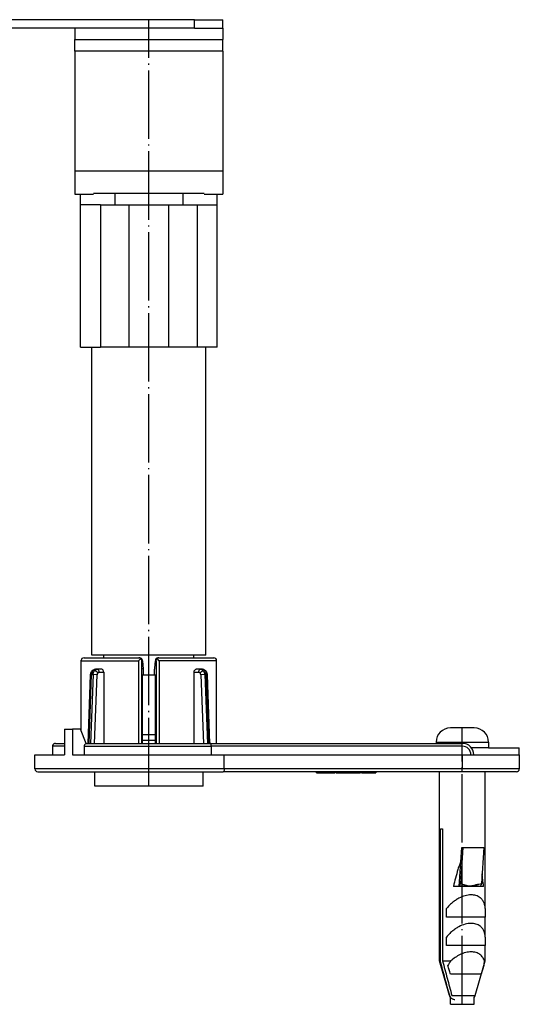
# Model space of a CAD drawing. Units: inches. Extents: x -137 to 525, y -181 to 120.
# Drawn here: x -52 to -8, y -20 to 66 of the extents above; entities that cross this region are included whole.
import ezdxf

# ---------------------------------------------------------------- set-up
doc = ezdxf.new("R2010")
doc.units = ezdxf.units.IN
doc.linetypes.add('DOT_CENTER', pattern=[14, 12, -1, 0, -1])
doc.layers.add('1', color=7, linetype='Continuous')

# ---------------------------------------------------------------- blocks, each defined once
blk = doc.blocks.new('515051985__32', base_point=(-80.72, 1.85))
at = {"color": 7, "linetype": 'Continuous'}
for p, q in [((-90.22, 5.35), (-81.96, 5.35)), ((-81.96, 5.35), (-81.86, 5.35)), ((-79.58, 5.85), (-81.86, 5.85)), ((-81.86, 5.35), (-79.58, 5.35)), ((-79.58, 5.35), (-79.47, 5.35)), ((-79.47, 5.35), (-71.22, 5.35)), ((-90.22, -2.15), (-90.22, 0.35)), ((-71.22, -2.15), (-71.22, 0.35)), ((-71.22, -2.15), (-90.22, -2.15))]:
    blk.add_line(p, q, dxfattribs=at)
blk = doc.blocks.new('515051985_2', base_point=(-80.72, 1.85))
blk.add_blockref('515051985__32', (-80.72, 1.85))
blk = doc.blocks.new('509701812__33', base_point=(-80.72, 88.35))
at = {"color": 7, "linetype": 'Continuous'}
for p, q in [((-92.72, 99.85), (-92.72, 101.75)), ((-86.72, 101.85), (-90.42, 101.85)), ((-74.72, 101.85), (-86.72, 101.85)), ((-71.02, 101.85), (-74.72, 101.85)), ((-68.72, 99.85), (-68.72, 101.75)), ((-92.72, 74.85), (-92.72, 99.85)), ((-89.22, 99.85), (-92.72, 99.85)), ((-89.22, 99.85), (-86.72, 99.85)), ((-86.72, 99.85), (-84.22, 99.85)), ((-84.22, 99.85), (-77.22, 99.85)), ((-77.22, 99.85), (-74.72, 99.85)), ((-74.72, 99.85), (-72.22, 99.85)), ((-72.22, 99.85), (-68.72, 99.85)), ((-68.72, 74.85), (-68.72, 99.85)), ((-92.72, 74.85), (-90.72, 74.85)), ((-90.72, 74.85), (-89.22, 74.85)), ((-84.22, 74.85), (-89.22, 74.85)), ((-77.22, 74.85), (-84.22, 74.85)), ((-72.22, 74.85), (-77.22, 74.85)), ((-68.72, 74.85), (-72.22, 74.85))]:
    blk.add_line(p, q, dxfattribs=at)
at = {"color": 3, "linetype": 'Continuous'}
for p, q in [((-86.72, 101.85), (-86.72, 99.85)), ((-74.72, 99.85), (-74.72, 101.85)), ((-89.22, 99.85), (-89.22, 74.85)), ((-84.22, 99.85), (-84.22, 74.85)), ((-77.22, 74.85), (-77.22, 99.85)), ((-72.22, 99.85), (-72.22, 74.85))]:
    blk.add_line(p, q, dxfattribs=at)
blk = doc.blocks.new('509701812_5', base_point=(-80.72, 88.35))
blk.add_blockref('509701812__33', (-80.72, 88.35))
blk = doc.blocks.new('509701812__34', base_point=(-80.72, 129.85))
at = {"color": 7, "linetype": 'Continuous'}
for p, q in [((-89.29, 130.85), (-92.72, 130.85)), ((-86.72, 130.85), (-89.29, 130.85)), ((-74.72, 130.85), (-86.72, 130.85)), ((-72.72, 130.85), (-74.72, 130.85)), ((-72.72, 130.85), (-72.15, 130.85)), ((-72.15, 130.85), (-68.72, 130.85)), ((-92.72, 128.85), (-89.29, 128.85)), ((-89.29, 128.85), (-89.22, 128.85)), ((-89.22, 128.85), (-86.72, 128.85)), ((-86.72, 128.85), (-84.22, 128.85)), ((-84.22, 128.85), (-77.22, 128.85)), ((-77.22, 128.85), (-74.72, 128.85)), ((-74.72, 128.85), (-72.22, 128.85)), ((-72.22, 128.85), (-72.15, 128.85)), ((-72.15, 128.85), (-68.72, 128.85))]:
    blk.add_line(p, q, dxfattribs=at)
blk = doc.blocks.new('509701812_4', base_point=(-80.72, 129.85))
blk.add_blockref('509701812__34', (-80.72, 129.85))
blk = doc.blocks.new('539371811__46', base_point=(-80.72, 65.1))
at = {"color": 7, "linetype": 'Continuous'}
for p, q in [((-90.72, 20.85), (-90.72, 74.85)), ((-70.72, 20.85), (-70.72, 74.85)), ((-88.62, 20.85), (-90.72, 20.85)), ((-88.62, 20.35), (-88.62, 20.85)), ((-78.68, 20.85), (-88.62, 20.85)), ((-72.82, 20.85), (-78.68, 20.85)), ((-70.72, 20.85), (-72.82, 20.85)), ((-72.82, 20.35), (-72.82, 20.85)), ((-81.86, 17.35), (-81.72, 17.35)), ((-81.72, 17.35), (-79.72, 17.35)), ((-79.72, 17.35), (-79.58, 17.35)), ((-79.58, 6.85), (-81.86, 6.85)), ((-79.58, 5.85), (-81.86, 5.85))]:
    blk.add_line(p, q, dxfattribs=at)
at = {"layer": '1', "color": 2, "linetype": 'DOT_CENTER'}
blk.add_line((-80.72, -2.15), (-80.72, 132.35), dxfattribs=at)
blk = doc.blocks.new('539371811_2', base_point=(-80.72, 65.1))
blk.add_blockref('539371811__46', (-80.72, 65.1))
blk = doc.blocks.new('995904726__47', base_point=(-25.72, -16.2))
at = {"color": 7, "linetype": 'Continuous'}
for p, q in [((-23.62, 8.05), (-27.82, 8.05)), ((-30.32, 5.55), (-30.32, 5.35)), ((-21.12, 5.55), (-21.12, 4.55)), ((-23.62, 4.55), (-24.12, 4.55)), ((-21.12, 4.55), (-23.62, 4.55)), ((-27.82, -40.45), (-27.82, -39.24)), ((-23.62, -40.45), (-23.62, -39.24)), ((-27.82, -40.45), (-25.72, -40.45)), ((-25.72, -40.45), (-23.62, -40.45))]:
    blk.add_line(p, q, dxfattribs=at)
at = {"color": 3, "linetype": 'Continuous'}
blk.add_line((-30.32, 5.55), (-21.12, 5.55), dxfattribs=at)
at = {"color": 7, "linetype": 'Continuous'}
for centre, start, end in [((-27.82, 5.55), 90, 180), ((-23.62, 5.55), 360, 90)]:
    blk.add_arc(centre, 2.5, start, end, dxfattribs=at)
blk = doc.blocks.new('995904726__48', base_point=(-25.72, -16.2))
blk.add_blockref('995904726__47', (-25.72, -16.2))
blk = doc.blocks.new('995904727__49', base_point=(-25.72, 3.95))
at = {"color": 7, "linetype": 'Continuous'}
for p, q in [((-23.62, 4.55), (-24.12, 4.55)), ((-21.12, 4.55), (-23.62, 4.55)), ((-21.12, 4.55), (-15.72, 4.55)), ((-15.72, 3.35), (-15.72, 4.55)), ((-35.72, 3.35), (-25.72, 3.35)), ((-25.72, 3.35), (-24.22, 3.35)), ((-24.22, 3.35), (-23.72, 3.35)), ((-23.72, 3.35), (-15.72, 3.35))]:
    blk.add_line(p, q, dxfattribs=at)
blk = doc.blocks.new('995904727__50', base_point=(-25.72, 3.95))
blk.add_blockref('995904727__49', (-25.72, 3.95))
blk = doc.blocks.new('951454725__51', base_point=(-58.22, 10.26))
at = {"color": 7, "linetype": 'Continuous'}
for p, q in [((-92.58, 19.85), (-92.59, 19.93)), ((-92.58, 7.52), (-92.58, 19.85)), ((-92.08, 20.36), (-88.62, 20.35)), ((-88.62, 20.35), (-82.46, 20.35)), ((-82.14, 20.22), (-82.53, 19.85)), ((-82.34, 20.35), (-82.46, 20.35)), ((-82.31, 20.35), (-82.34, 20.35)), ((-81.85, 19.85), (-81.86, 19.91)), ((-81.85, 19.85), (-81.75, 18.35)), ((-79.67, 18.56), (-79.58, 19.85)), ((-79.58, 19.91), (-79.58, 19.85)), ((-78.9, 19.85), (-79.29, 20.22)), ((-79.09, 20.35), (-79.13, 20.35)), ((-78.98, 20.35), (-79.09, 20.35)), ((-78.98, 20.35), (-69.35, 20.36)), ((-68.86, 19.85), (-68.85, 19.93)), ((-68.85, 5.35), (-68.86, 19.85)), ((-91.37, 5.35), (-90.94, 17.4)), ((-89.79, 18.35), (-90.1, 18.35)), ((-89.02, 18.35), (-89.79, 18.35)), ((-88.65, 17.85), (-88.65, 17.35)), ((-88.65, 17.35), (-88.65, 5.35)), ((-81.86, 5.85), (-81.86, 17.35)), ((-81.86, 17.35), (-81.72, 17.35)), ((-81.71, 18.35), (-81.72, 17.35)), ((-79.72, 17.35), (-79.72, 18.35)), ((-79.72, 17.35), (-79.58, 17.35)), ((-79.68, 18.35), (-79.67, 18.56)), ((-79.58, 5.85), (-79.58, 17.35)), ((-72.78, 17.35), (-72.78, 17.85)), ((-72.78, 5.35), (-72.78, 17.35)), ((-71.64, 18.35), (-72.41, 18.35)), ((-71.33, 18.35), (-71.64, 18.35)), ((-70.49, 17.4), (-70.06, 5.35)), ((-95.55, 7.85), (-95.55, 3.35)), ((-95.55, 7.85), (-94.13, 7.85)), ((-92.72, 7.85), (-94.13, 7.85)), ((-94.13, 7.85), (-94.13, 3.35)), ((-91.7, 5.35), (-92.72, 7.85)), ((-97.1, 5.35), (-95.55, 5.35)), ((-91.7, 5.35), (-90.22, 5.35)), ((-90.22, 5.35), (-81.96, 5.35)), ((-81.96, 5.35), (-81.86, 5.35)), ((-81.86, 5.35), (-81.86, 5.85)), ((-81.86, 5.35), (-79.58, 5.35)), ((-79.58, 5.35), (-79.58, 5.85)), ((-79.58, 5.35), (-79.47, 5.35)), ((-79.47, 5.35), (-71.22, 5.35)), ((-71.22, 5.35), (-69.95, 5.35)), ((-69.95, 5.35), (-68.85, 5.35)), ((-68.85, 5.35), (-25.72, 5.35)), ((-97.62, 4.85), (-97.62, 3.35)), ((-92.01, 3.35), (-92.01, 4.85)), ((-69.76, 3.35), (-69.76, 4.85)), ((-100.72, 0.85), (-100.72, 3.35)), ((-100.72, 3.35), (-97.62, 3.35)), ((-97.62, 3.35), (-95.55, 3.35)), ((-94.13, 3.35), (-92.01, 3.35)), ((-92.01, 3.35), (-69.76, 3.35)), ((-69.76, 3.35), (-67.49, 3.35)), ((-67.49, 3.35), (-35.72, 3.35)), ((-67.49, 0.85), (-67.49, 3.35)), ((-35.72, 3.35), (-25.72, 3.35)), ((-25.72, 3.35), (-24.22, 3.35)), ((-24.22, 3.35), (-23.72, 3.35)), ((-23.72, 3.35), (-15.72, 3.35)), ((-15.72, 3.35), (-15.72, 0.85)), ((-100.22, 0.35), (-67.68, 0.35)), ((-51.31, 0.35), (-67.68, 0.35)), ((-51.19, 0.35), (-51.31, 0.35)), ((-51.31, 0.15), (-51.31, 0.35)), ((-51.31, 0.15), (-51.19, 0.15)), ((-49.94, 0.35), (-51.19, 0.35)), ((-51.19, 0.15), (-49.94, 0.15)), ((-49.94, 0.35), (-49.94, 0.15)), ((-48.09, 0.35), (-49.94, 0.35)), ((-49.94, 0.15), (-48.09, 0.15)), ((-48.09, 0.35), (-48.09, 0.15)), ((-47.92, 0.35), (-48.09, 0.35)), ((-47.86, 0.35), (-47.92, 0.35)), ((-47.92, 0.35), (-47.92, 0.15)), ((-47.92, 0.15), (-47.86, 0.15)), ((-47.76, 0.35), (-47.86, 0.35)), ((-47.86, 0.35), (-47.86, 0.15)), ((-47.86, 0.15), (-47.76, 0.15)), ((-47.72, 0.35), (-47.76, 0.35)), ((-47.76, 0.35), (-47.76, 0.15)), ((-47.76, 0.15), (-47.72, 0.15)), ((-47.52, 0.35), (-47.72, 0.35)), ((-47.72, 0.35), (-47.72, 0.15)), ((-47.72, 0.15), (-47.52, 0.15)), ((-47.16, 0.35), (-47.52, 0.35)), ((-47.52, 0.35), (-47.52, 0.15)), ((-47.52, 0.15), (-47.17, 0.15)), ((-44.69, 0.35), (-47.16, 0.35)), ((-47.16, 0.35), (-47.16, 0.15)), ((-47.16, 0.15), (-44.69, 0.15)), ((-44.32, 0.35), (-44.69, 0.35)), ((-44.69, 0.15), (-44.32, 0.15)), ((-43.57, 0.35), (-44.32, 0.35)), ((-44.32, 0.15), (-44.32, 0.35)), ((-44.32, 0.15), (-43.57, 0.15)), ((-43.57, 0.15), (-43.57, 0.35)), ((-43.41, 0.35), (-43.57, 0.35)), ((-43.35, 0.35), (-43.41, 0.35)), ((-43.41, 0.35), (-43.41, 0.15)), ((-43.41, 0.15), (-43.35, 0.15)), ((-43.35, 0.35), (-43.35, 0.15)), ((-43.2, 0.35), (-43.35, 0.35)), ((-43.35, 0.15), (-43.2, 0.15)), ((-43.2, 0.15), (-43.2, 0.35)), ((-43.04, 0.35), (-43.2, 0.35)), ((-43.2, 0.15), (-43.04, 0.15)), ((-43.04, 0.35), (-43.04, 0.15)), ((-42.84, 0.35), (-43.04, 0.35)), ((-43.04, 0.15), (-42.84, 0.15)), ((-42.84, 0.35), (-42.84, 0.15)), ((-42.58, 0.35), (-42.84, 0.35)), ((-42.84, 0.15), (-42.58, 0.15)), ((-42.58, 0.35), (-42.58, 0.15)), ((-42.38, 0.35), (-42.58, 0.35)), ((-42.58, 0.15), (-42.38, 0.15)), ((-42.38, 0.35), (-42.38, 0.15)), ((-42.22, 0.35), (-42.38, 0.35)), ((-42.38, 0.15), (-42.22, 0.15)), ((-42.22, 0.35), (-42.22, 0.15)), ((-42.07, 0.35), (-42.22, 0.35)), ((-42.22, 0.15), (-42.07, 0.15)), ((-42.07, 0.35), (-42.07, 0.15)), ((-42.01, 0.35), (-42.07, 0.35)), ((-42.07, 0.15), (-42.01, 0.15)), ((-42.01, 0.35), (-42.01, 0.15)), ((-40.91, 0.35), (-42.01, 0.35)), ((-42.01, 0.15), (-40.91, 0.15)), ((-40.91, 0.35), (-40.91, 0.15)), ((-29.72, 0.35), (-40.91, 0.35)), ((-25.72, 0.35), (-29.72, 0.35)), ((-21.72, 0.35), (-25.72, 0.35)), ((-16.22, 0.35), (-21.72, 0.35))]:
    blk.add_line(p, q, dxfattribs=at)
at = {"color": 3, "linetype": 'Continuous'}
for p, q in [((-92.58, 19.85), (-82.53, 19.85)), ((-82.53, 19.85), (-82.53, 5.35)), ((-81.96, 19.85), (-81.85, 19.85)), ((-81.96, 5.35), (-81.96, 19.85)), ((-79.58, 19.85), (-79.47, 19.85)), ((-79.47, 19.85), (-79.47, 5.35)), ((-78.9, 19.85), (-78.9, 5.35)), ((-68.86, 19.85), (-78.9, 19.85)), ((-91.22, 5.35), (-90.79, 17.41)), ((-90.51, 17.41), (-90.97, 5.35)), ((-90.79, 17.41), (-90.51, 17.41)), ((-89.82, 17.38), (-90.51, 17.41)), ((-90.28, 5.35), (-89.82, 17.38)), ((-89.45, 17.85), (-88.65, 17.85)), ((-81.75, 18.35), (-81.71, 18.35)), ((-79.72, 18.35), (-79.68, 18.35)), ((-72.78, 17.85), (-71.98, 17.85)), ((-70.92, 17.41), (-71.61, 17.38)), ((-71.61, 17.38), (-71.16, 5.35)), ((-70.92, 17.41), (-70.46, 5.35)), ((-70.92, 17.41), (-70.64, 17.41)), ((-70.64, 17.41), (-70.21, 5.35)), ((-95.55, 4.85), (-97.62, 4.85)), ((-92.01, 4.85), (-69.76, 4.85)), ((-25.72, 4.85), (-69.76, 4.85)), ((-25.72, 4.85), (-25.72, 5.18)), ((-25.72, 3.35), (-25.72, 0.85)), ((-67.49, 0.85), (-100.72, 0.85)), ((-25.72, 0.85), (-67.49, 0.85)), ((-51.19, 0.35), (-51.19, 0.15)), ((-44.69, 0.35), (-44.69, 0.15)), ((-25.72, 0.35), (-25.72, 0.85)), ((-15.72, 0.85), (-25.72, 0.85))]:
    blk.add_line(p, q, dxfattribs=at)
at = {"color": 7, "linetype": 'Continuous'}
for centre, radius, start, end in [((-92.16, 19.93), 0.423, 137.0762, 180.3546), ((-92.09, 19.75), 0.604, 89.613, 129.5045), ((-82.46, 19.91), 0.444, 44.4014, 89.7573), ((-82.34, 19.87), 0.483, 4.0018, 86.2143), ((-82.5, 19.82), 0.537, 4.1726, 48.8226), ((-79.1, 19.87), 0.483, 93.7857, 175.9982), ((-78.94, 19.82), 0.537, 131.1785, 175.827), ((-78.97, 19.91), 0.444, 90.2427, 135.5986), ((-69.35, 19.75), 0.604, 50.4955, 90.387), ((-69.27, 19.93), 0.425, 359.7467, 42.8614), ((-82.21, 18.35), 0.498, 360, 24.3462), ((-79.22, 18.35), 0.498, 155.46, 180), ((-25.72, 3.35), 2, 0, 90), ((-100.22, 0.85), 0.5, 180, 270), ((-16.22, 0.85), 0.5, 270, 0)]:
    blk.add_arc(centre, radius, start, end, dxfattribs=at)
at = {"color": 3, "linetype": 'Continuous'}
for centre, radius, start, end in [((-89.24, 17.36), 0.578, 140.967, 177.8035), ((-72.19, 17.37), 0.58, 1.4977, 38.3247), ((-25.72, 3.35), 1.5, 0, 90)]:
    blk.add_arc(centre, radius, start, end, dxfattribs=at)
at = {"color": 7, "linetype": 'Continuous'}
for points, knots in [([(-90.94, 17.4), (-90.94, 17.46), (-90.93, 17.57), (-90.89, 17.73), (-90.83, 17.88), (-90.76, 17.97), (-90.73, 18.03)], [0, 0, 0, 0, 0.1789499, 0.3401645, 0.4797671, 0.6732225, 0.6732225, 0.6732225, 0.6732225]), ([(-90.73, 18.03), (-90.68, 18.08), (-90.59, 18.18), (-90.42, 18.28), (-90.27, 18.34), (-90.14, 18.35), (-90.1, 18.35)], [0, 0, 0, 0, 0.2298372, 0.3674624, 0.5971141, 0.7307121, 0.7307121, 0.7307121, 0.7307121]), ([(-88.65, 17.85), (-88.66, 17.92), (-88.67, 18.04), (-88.75, 18.21), (-88.87, 18.33), (-88.97, 18.35), (-89.02, 18.35)], [0, 0, 0, 0, 0.1925779, 0.3755907, 0.5373978, 0.6805221, 0.6805221, 0.6805221, 0.6805221]), ([(-72.78, 17.85), (-72.78, 17.92), (-72.77, 18.05), (-72.69, 18.21), (-72.57, 18.33), (-72.46, 18.35), (-72.41, 18.35)], [0, 0, 0, 0, 0.1940878, 0.3752667, 0.5362558, 0.681128, 0.681128, 0.681128, 0.681128]), ([(-71.33, 18.35), (-71.29, 18.35), (-71.17, 18.35), (-70.98, 18.27), (-70.81, 18.15), (-70.73, 18.06), (-70.71, 18.03)], [0, 0, 0, 0, 0.1337485, 0.363654, 0.6023591, 0.7312245, 0.7312245, 0.7312245, 0.7312245]), ([(-70.71, 18.03), (-70.68, 17.99), (-70.62, 17.9), (-70.55, 17.73), (-70.51, 17.55), (-70.5, 17.44), (-70.49, 17.4)], [0, 0, 0, 0, 0.1292732, 0.3326024, 0.5420614, 0.6713267, 0.6713267, 0.6713267, 0.6713267]), ([(-97.1, 5.35), (-97.12, 5.35), (-97.15, 5.35), (-97.24, 5.34), (-97.35, 5.3), (-97.46, 5.22), (-97.53, 5.14), (-97.59, 5.05), (-97.62, 4.95), (-97.62, 4.88), (-97.62, 4.85)], [0, 0, 0, 0, 0.0465814, 0.1031404, 0.2598227, 0.3973986, 0.499153, 0.597068, 0.7201499, 0.8015077, 0.8015077, 0.8015077, 0.8015077]), ([(-92.01, 4.85), (-92.01, 4.91), (-92, 5.02), (-91.94, 5.17), (-91.84, 5.3), (-91.74, 5.33), (-91.7, 5.35)], [0, 0, 0, 0, 0.165274, 0.3237226, 0.4871176, 0.6293637, 0.6293637, 0.6293637, 0.6293637]), ([(-69.76, 4.85), (-69.76, 4.87), (-69.76, 4.91), (-69.77, 5), (-69.78, 5.1), (-69.82, 5.21), (-69.86, 5.31), (-69.92, 5.34), (-69.95, 5.35)], [0, 0, 0, 0, 0.0527276, 0.1181152, 0.2538951, 0.3651263, 0.472468, 0.5629314, 0.5629314, 0.5629314, 0.5629314]), ([(-67.49, 0.85), (-67.49, 0.83), (-67.49, 0.79), (-67.49, 0.72), (-67.51, 0.62), (-67.54, 0.51), (-67.58, 0.4), (-67.65, 0.37), (-67.68, 0.35)], [0, 0, 0, 0, 0.0607876, 0.1218886, 0.2193032, 0.3657933, 0.4674268, 0.5659974, 0.5659974, 0.5659974, 0.5659974])]:
    blk.add_open_spline(points, degree=3, knots=knots, dxfattribs=at)
at = {"color": 3, "linetype": 'Continuous'}
for points, knots in [([(-90.79, 17.41), (-90.82, 17.41), (-90.87, 17.41), (-90.92, 17.4), (-90.94, 17.4)], [0, 0, 0, 0, 0.0835294, 0.1469354, 0.1469354, 0.1469354, 0.1469354]), ([(-90.57, 18.1), (-90.63, 18), (-90.76, 17.78), (-90.78, 17.54), (-90.79, 17.41)], [0, 0, 0, 0, 0.3516616, 0.7349975, 0.7349975, 0.7349975, 0.7349975]), ([(-90.73, 18.03), (-90.71, 18.05), (-90.66, 18.09), (-90.6, 18.09), (-90.57, 18.1)], [0, 0, 0, 0, 0.0831942, 0.1808738, 0.1808738, 0.1808738, 0.1808738]), ([(-90.1, 18.35), (-90.19, 18.34), (-90.37, 18.31), (-90.5, 18.17), (-90.57, 18.1)], [0, 0, 0, 0, 0.258205, 0.5467825, 0.5467825, 0.5467825, 0.5467825]), ([(-90.51, 17.41), (-90.5, 17.53), (-90.47, 17.77), (-90.34, 17.99), (-90.27, 18.1)], [0, 0, 0, 0, 0.3521722, 0.7378694, 0.7378694, 0.7378694, 0.7378694]), ([(-90.27, 18.1), (-90.21, 18.17), (-90.08, 18.31), (-89.89, 18.34), (-89.79, 18.35)], [0, 0, 0, 0, 0.2813883, 0.5608087, 0.5608087, 0.5608087, 0.5608087]), ([(-89.69, 17.72), (-89.77, 17.82), (-89.93, 18.01), (-90.16, 18.07), (-90.27, 18.1)], [0, 0, 0, 0, 0.3772657, 0.7070384, 0.7070384, 0.7070384, 0.7070384]), ([(-89.79, 18.35), (-89.7, 18.31), (-89.49, 18.22), (-89.47, 17.98), (-89.45, 17.85)], [0, 0, 0, 0, 0.2818423, 0.645088, 0.645088, 0.645088, 0.645088]), ([(-89.69, 17.72), (-89.66, 17.76), (-89.59, 17.83), (-89.5, 17.85), (-89.45, 17.85)], [0, 0, 0, 0, 0.1479346, 0.2831119, 0.2831119, 0.2831119, 0.2831119]), ([(-71.98, 17.85), (-71.97, 17.98), (-71.94, 18.22), (-71.73, 18.31), (-71.64, 18.35)], [0, 0, 0, 0, 0.3632453, 0.6450885, 0.6450885, 0.6450885, 0.6450885]), ([(-71.98, 17.85), (-71.94, 17.85), (-71.84, 17.83), (-71.77, 17.76), (-71.74, 17.73)], [0, 0, 0, 0, 0.1355309, 0.2841905, 0.2841905, 0.2841905, 0.2841905]), ([(-71.74, 17.73), (-71.66, 17.82), (-71.5, 18.01), (-71.27, 18.07), (-71.16, 18.1)], [0, 0, 0, 0, 0.3729108, 0.7016871, 0.7016871, 0.7016871, 0.7016871]), ([(-71.64, 18.35), (-71.55, 18.34), (-71.36, 18.31), (-71.23, 18.17), (-71.16, 18.1)], [0, 0, 0, 0, 0.2666106, 0.5607159, 0.5607159, 0.5607159, 0.5607159]), ([(-70.87, 18.1), (-70.93, 18.17), (-71.06, 18.31), (-71.24, 18.34), (-71.33, 18.35)], [0, 0, 0, 0, 0.2759381, 0.5464149, 0.5464149, 0.5464149, 0.5464149]), ([(-71.16, 18.1), (-71.1, 18), (-70.96, 17.78), (-70.94, 17.54), (-70.92, 17.41)], [0, 0, 0, 0, 0.3541839, 0.7379438, 0.7379438, 0.7379438, 0.7379438]), ([(-70.64, 17.41), (-70.65, 17.53), (-70.67, 17.77), (-70.8, 17.99), (-70.87, 18.1)], [0, 0, 0, 0, 0.3518312, 0.7347988, 0.7347988, 0.7347988, 0.7347988]), ([(-70.71, 18.03), (-70.73, 18.05), (-70.77, 18.09), (-70.83, 18.09), (-70.87, 18.1)], [0, 0, 0, 0, 0.0832461, 0.180988, 0.180988, 0.180988, 0.180988]), ([(-70.49, 17.4), (-70.51, 17.4), (-70.56, 17.41), (-70.61, 17.41), (-70.64, 17.41)], [0, 0, 0, 0, 0.0640146, 0.1469324, 0.1469324, 0.1469324, 0.1469324]), ([(-25.72, 5.18), (-25.72, 5.21), (-25.72, 5.25), (-25.72, 5.3), (-25.72, 5.33), (-25.72, 5.35), (-25.72, 5.35)], [0, 0, 0, 0, 0.088839, 0.1317601, 0.1551831, 0.1786062, 0.1786062, 0.1786062, 0.1786062])]:
    blk.add_open_spline(points, degree=3, knots=knots, dxfattribs=at)
blk = doc.blocks.new('951454725__52', base_point=(-58.22, 10.26))
blk.add_blockref('951454725__51', (-58.22, 10.26))
blk = doc.blocks.new('951454728__53', base_point=(-25.7, -16.2))
at = {"color": 7, "linetype": 'Continuous'}
for p, q in [((-29.72, -32.84), (-29.72, 0.35)), ((-25.72, 0.35), (-29.72, 0.35)), ((-21.72, 0.35), (-25.72, 0.35)), ((-21.72, -23.65), (-21.72, 0.35)), ((-29.57, -32.84), (-29.57, -9.65)), ((-29.57, -9.65), (-29.18, -9.65)), ((-29.18, -9.65), (-29.18, -32.84)), ((-26.29, -19.75), (-25.83, -12.94)), ((-25.63, -12.94), (-26.06, -19.25)), ((-25.83, -12.94), (-25.63, -12.94)), ((-25.63, -12.94), (-21.94, -12.94)), ((-21.94, -12.94), (-22.37, -19.25)), ((-26.29, -19.75), (-27.27, -19.75)), ((-26.18, -19.75), (-26.29, -19.75)), ((-22.68, -19.75), (-26.18, -19.75)), ((-24.45, -19.71), (-24.46, -19.73)), ((-22.6, -19.75), (-22.68, -19.75)), ((-22, -19.75), (-22.6, -19.75)), ((-28.48, -25.15), (-28.48, -23.65)), ((-21.72, -23.65), (-21.72, -25.15)), ((-21.72, -25.15), (-28.48, -25.15)), ((-21.72, -28.65), (-21.72, -25.15)), ((-28.48, -30.15), (-28.48, -28.65)), ((-21.72, -28.65), (-21.72, -30.15)), ((-21.72, -30.15), (-28.48, -30.15)), ((-21.72, -32.84), (-21.72, -30.15)), ((-27.97, -38.92), (-29.72, -32.84)), ((-29.57, -32.84), (-29.72, -32.84)), ((-29.18, -32.84), (-27.74, -32.84)), ((-23.46, -38.92), (-21.95, -33.65)), ((-21.95, -33.65), (-21.72, -32.84)), ((-21.84, -32.84), (-21.72, -32.84)), ((-24.88, -35.15), (-27.8, -35.15)), ((-22.39, -35.15), (-24, -35.15))]:
    blk.add_line(p, q, dxfattribs=at)
at = {"color": 3, "linetype": 'Continuous'}
for p, q in [((-27.97, -38.92), (-27.94, -38.92)), ((-27.55, -38.92), (-23.46, -38.92))]:
    blk.add_line(p, q, dxfattribs=at)
at = {"color": 7, "linetype": 'Continuous'}
for centre, radius, start, end in [((-22.92, -36.46), 6.03, 143.1045, 152.1477), ((-25.58, -32.74), 3.74, 346.0234, 358.4627), ((-27.01, -38.65), 1, 196, 216.469), ((-24.42, -38.65), 1, 323.531, 344)]:
    blk.add_arc(centre, radius, start, end, dxfattribs=at)
for points, knots in [([(-25.99, -15.35), (-26.07, -15.57), (-26.25, -16.04), (-26.57, -17.02), (-26.92, -18.26), (-27.16, -19.26), (-27.27, -19.75)], [0, 0, 0, 0, 0.715331, 1.50214, 3.094272, 4.582886, 4.582886, 4.582886, 4.582886]), ([(-22, -19.75), (-22.04, -19.35), (-22.11, -18.61), (-22.21, -17.89), (-22.25, -17.56)], [0, 0, 0, 0, 1.205281, 2.20239, 2.20239, 2.20239, 2.20239]), ([(-26.29, -19.75), (-26.23, -19.7), (-26.08, -19.58), (-26.07, -19.38), (-26.06, -19.25)], [0, 0, 0, 0, 0.2048088, 0.5692691, 0.5692691, 0.5692691, 0.5692691]), ([(-24.46, -19.73), (-24.59, -19.73), (-24.88, -19.71), (-25.31, -19.72), (-25.75, -19.74), (-26.04, -19.74), (-26.18, -19.75)], [0, 0, 0, 0, 0.404192, 0.848921, 1.304103, 1.720518, 1.720518, 1.720518, 1.720518]), ([(-22.68, -19.75), (-22.8, -19.74), (-23.06, -19.73), (-23.53, -19.69), (-24, -19.66), (-24.33, -19.71), (-24.46, -19.73)], [0, 0, 0, 0, 0.366054, 0.79063, 1.40223, 1.788188, 1.788188, 1.788188, 1.788188]), ([(-22.37, -19.25), (-22.38, -19.38), (-22.39, -19.58), (-22.54, -19.7), (-22.6, -19.75)], [0, 0, 0, 0, 0.3641634, 0.5689263, 0.5689263, 0.5689263, 0.5689263]), ([(-21.72, -23.65), (-21.73, -23.46), (-21.75, -23.09), (-21.92, -22.56), (-22.2, -22.09), (-22.65, -21.65), (-23.32, -21.32), (-24.24, -21.2), (-25.28, -21.36), (-26.2, -21.74), (-26.95, -22.2), (-27.51, -22.63), (-28.03, -23.11), (-28.33, -23.47), (-28.48, -23.65)], [0, 0, 0, 0, 0.562068, 1.10901, 1.642724, 2.171471, 2.991466, 3.847676, 4.916566, 6.10559, 6.812534, 7.530623, 8.242035, 8.930302, 8.930302, 8.930302, 8.930302]), ([(-21.72, -28.65), (-21.73, -28.46), (-21.75, -28.09), (-21.92, -27.56), (-22.2, -27.09), (-22.65, -26.65), (-23.32, -26.32), (-24.24, -26.2), (-25.28, -26.36), (-26.2, -26.74), (-26.95, -27.2), (-27.51, -27.63), (-28.03, -28.11), (-28.33, -28.47), (-28.48, -28.65)], [0, 0, 0, 0, 0.562068, 1.10901, 1.642724, 2.17147, 2.991465, 3.847676, 4.916566, 6.105588, 6.812533, 7.530623, 8.242035, 8.930302, 8.930302, 8.930302, 8.930302]), ([(-21.84, -32.84), (-21.88, -32.74), (-21.95, -32.52), (-22.12, -32.22), (-22.34, -31.95), (-22.72, -31.61), (-23.33, -31.32), (-24.2, -31.2), (-25.15, -31.34), (-26.1, -31.69), (-26.98, -32.2), (-27.49, -32.63), (-27.74, -32.84)], [0, 0, 0, 0, 0.335967, 0.678516, 1.029467, 1.392167, 2.167499, 3.03574, 3.998265, 5.020158, 6.046714, 7.025076, 7.025076, 7.025076, 7.025076]), ([(-27.94, -38.92), (-28.08, -38.41), (-28.35, -37.4), (-28.76, -35.88), (-29.17, -34.36), (-29.44, -33.35), (-29.57, -32.84)], [0, 0, 0, 0, 1.573159, 3.146426, 4.719756, 6.293127, 6.293127, 6.293127, 6.293127]), ([(-29.18, -32.84), (-29.05, -33.35), (-28.78, -34.36), (-28.37, -35.88), (-27.96, -37.4), (-27.69, -38.41), (-27.55, -38.92)], [0, 0, 0, 0, 1.573372, 3.146702, 4.719968, 6.293127, 6.293127, 6.293127, 6.293127]), ([(-27.8, -35.15), (-27.88, -34.9), (-28.03, -34.4), (-28.17, -33.9), (-28.25, -33.65)], [0, 0, 0, 0, 0.782162, 1.564482, 1.564482, 1.564482, 1.564482]), ([(-21.95, -33.65), (-22.02, -33.9), (-22.17, -34.4), (-22.32, -34.9), (-22.39, -35.15)], [0, 0, 0, 0, 0.78232, 1.564482, 1.564482, 1.564482, 1.564482]), ([(-24, -35.15), (-24.14, -35.15), (-24.44, -35.15), (-24.73, -35.15), (-24.88, -35.15)], [0, 0, 0, 0, 0.4250605, 0.8762949, 0.8762949, 0.8762949, 0.8762949]), ([(-27.01, -39.65), (-27.07, -39.64), (-27.19, -39.64), (-27.36, -39.58), (-27.52, -39.5), (-27.66, -39.4), (-27.78, -39.27), (-27.86, -39.14), (-27.91, -39.02), (-27.93, -38.96), (-27.94, -38.92)], [0, 0, 0, 0, 0.17901, 0.358806, 0.534521, 0.712513, 0.880313, 1.050595, 1.157371, 1.264987, 1.264987, 1.264987, 1.264987])]:
    blk.add_open_spline(points, degree=3, knots=knots, dxfattribs=at)
at = {"color": 3, "linetype": 'Continuous'}
for points, knots in [([(-26.06, -19.25), (-25.94, -19.28), (-25.67, -19.36), (-25.27, -19.48), (-24.86, -19.6), (-24.59, -19.67), (-24.45, -19.71)], [0, 0, 0, 0, 0.377584, 0.834832, 1.252155, 1.669763, 1.669763, 1.669763, 1.669763]), ([(-24.45, -19.71), (-24.28, -19.67), (-23.93, -19.6), (-23.4, -19.48), (-22.88, -19.36), (-22.53, -19.28), (-22.37, -19.25)], [0, 0, 0, 0, 0.53328, 1.066751, 1.644049, 2.133705, 2.133705, 2.133705, 2.133705])]:
    blk.add_open_spline(points, degree=3, knots=knots, dxfattribs=at)
at = {"layer": '1', "color": 2, "linetype": 'DOT_CENTER'}
blk.add_line((-25.72, -40.45), (-25.72, 8.05), dxfattribs=at)
blk = doc.blocks.new('951454728__54', base_point=(-25.7, -16.2))
blk.add_blockref('951454728__53', (-25.7, -16.2))
blk = doc.blocks.new('588884928_F_0800_mm_Artikelnummer_588884931__57', base_point=(-145.22, 117.05))
at = {"color": 7, "linetype": 'Continuous'}
for p, q in [((-222.72, 132.35), (-217.72, 132.35)), ((-222.72, 130.85), (-222.72, 132.35)), ((-162.47, 132.35), (-217.72, 132.35)), ((-158.47, 132.35), (-162.47, 132.35)), ((-131.97, 132.35), (-158.47, 132.35)), ((-127.97, 132.35), (-131.97, 132.35)), ((-72.72, 132.35), (-127.97, 132.35)), ((-72.72, 132.35), (-67.72, 132.35)), ((-67.72, 130.85), (-67.72, 132.35)), ((-221.72, 130.85), (-222.72, 130.85)), ((-222.72, 130.85), (-222.72, 128.85)), ((-218.29, 130.85), (-221.72, 130.85)), ((-217.72, 130.85), (-218.29, 130.85)), ((-215.72, 130.85), (-217.72, 130.85)), ((-203.72, 130.85), (-215.72, 130.85)), ((-201.15, 130.85), (-203.72, 130.85)), ((-197.72, 130.85), (-201.15, 130.85)), ((-196.72, 130.85), (-197.72, 130.85)), ((-196.72, 130.85), (-196.72, 128.85)), ((-185.72, 130.85), (-196.72, 130.85)), ((-184.72, 130.85), (-185.72, 130.85)), ((-183.16, 130.85), (-184.72, 130.85)), ((-184.72, 129.45), (-184.72, 130.85)), ((-182.72, 130.85), (-183.16, 130.85)), ((-180.55, 130.85), (-182.72, 130.85)), ((-175.72, 130.85), (-180.55, 130.85)), ((-175.72, 129.45), (-175.72, 130.85)), ((-174.22, 130.85), (-175.72, 130.85)), ((-173.92, 130.85), (-174.22, 130.85)), ((-168.72, 130.85), (-173.92, 130.85)), ((-168.72, 130.85), (-121.72, 130.85)), ((-116.52, 130.85), (-121.72, 130.85)), ((-116.22, 130.85), (-116.52, 130.85)), ((-114.72, 130.85), (-116.22, 130.85)), ((-109.89, 130.85), (-114.72, 130.85)), ((-114.72, 129.45), (-114.72, 130.85)), ((-107.72, 130.85), (-109.89, 130.85)), ((-107.27, 130.85), (-107.72, 130.85)), ((-105.72, 130.85), (-107.27, 130.85)), ((-104.72, 130.85), (-105.72, 130.85)), ((-105.72, 129.45), (-105.72, 130.85)), ((-93.72, 130.85), (-104.72, 130.85)), ((-92.72, 130.85), (-93.72, 130.85)), ((-93.72, 130.85), (-93.72, 128.85)), ((-89.29, 130.85), (-92.72, 130.85)), ((-86.72, 130.85), (-89.29, 130.85)), ((-74.72, 130.85), (-86.72, 130.85)), ((-72.72, 130.85), (-74.72, 130.85)), ((-72.72, 130.85), (-72.15, 130.85)), ((-72.15, 130.85), (-68.72, 130.85)), ((-68.72, 130.85), (-67.72, 130.85)), ((-67.72, 130.85), (-67.72, 128.85)), ((-222.72, 126.85), (-222.72, 128.85)), ((-221.72, 128.85), (-222.72, 128.85)), ((-218.29, 128.85), (-221.72, 128.85)), ((-218.22, 128.85), (-218.29, 128.85)), ((-215.72, 128.85), (-218.22, 128.85)), ((-213.22, 128.85), (-215.72, 128.85)), ((-206.22, 128.85), (-213.22, 128.85)), ((-203.72, 128.85), (-206.22, 128.85)), ((-201.22, 128.85), (-203.72, 128.85)), ((-201.15, 128.85), (-201.22, 128.85)), ((-197.72, 128.85), (-201.15, 128.85)), ((-196.72, 128.85), (-197.72, 128.85)), ((-196.72, 128.85), (-196.72, 126.85)), ((-184.22, 129.45), (-184.72, 129.45)), ((-184.22, 115.85), (-184.22, 129.45)), ((-180.22, 129.45), (-184.22, 129.45)), ((-176.22, 129.45), (-180.22, 129.45)), ((-176.22, 115.85), (-176.22, 129.45)), ((-175.72, 129.45), (-176.22, 129.45)), ((-172.72, 129.35), (-172.72, 119.85)), ((-117.72, 119.85), (-117.72, 129.35)), ((-114.22, 129.45), (-114.72, 129.45)), ((-114.22, 115.85), (-114.22, 129.45)), ((-110.22, 129.45), (-114.22, 129.45)), ((-106.22, 129.45), (-110.22, 129.45)), ((-106.22, 115.85), (-106.22, 129.45)), ((-105.72, 129.45), (-106.22, 129.45)), ((-93.72, 128.85), (-92.72, 128.85)), ((-93.72, 126.85), (-93.72, 128.85)), ((-92.72, 128.85), (-89.29, 128.85)), ((-89.29, 128.85), (-89.22, 128.85)), ((-89.22, 128.85), (-86.72, 128.85)), ((-86.72, 128.85), (-84.22, 128.85)), ((-84.22, 128.85), (-77.22, 128.85)), ((-77.22, 128.85), (-74.72, 128.85)), ((-74.72, 128.85), (-72.22, 128.85)), ((-72.22, 128.85), (-72.15, 128.85)), ((-72.15, 128.85), (-68.72, 128.85)), ((-68.72, 128.85), (-67.72, 128.85)), ((-67.72, 126.85), (-67.72, 128.85)), ((-222.72, 126.85), (-222.72, 105.75)), ((-196.72, 126.85), (-196.72, 105.75)), ((-93.72, 126.85), (-93.72, 105.75)), ((-67.72, 126.85), (-67.72, 105.75)), ((-172.72, 119.85), (-172.72, 114.35)), ((-117.72, 114.35), (-117.72, 119.85)), ((-184.22, 115.85), (-183.16, 115.85)), ((-183.16, 115.85), (-182.72, 115.85)), ((-182.72, 115.85), (-180.22, 115.85)), ((-177.72, 115.85), (-180.22, 115.85)), ((-176.22, 115.85), (-177.72, 115.85)), ((-114.22, 115.85), (-112.72, 115.85)), ((-112.72, 115.85), (-110.22, 115.85)), ((-110.22, 115.85), (-107.72, 115.85)), ((-107.72, 115.85), (-107.27, 115.85)), ((-107.27, 115.85), (-106.22, 115.85)), ((-172.72, 114.35), (-172.72, 109.35)), ((-117.72, 114.35), (-117.72, 109.35)), ((-150.6, 110.23), (-164.6, 105.56)), ((-157.37, 110.35), (-157.55, 110.35)), ((-149.81, 110.35), (-157.37, 110.35)), ((-140.62, 110.35), (-149.81, 110.35)), ((-140.62, 110.35), (-133.07, 110.35)), ((-125.83, 105.56), (-139.83, 110.23)), ((-132.88, 110.35), (-133.07, 110.35)), ((-222.72, 101.75), (-222.72, 105.75)), ((-196.72, 105.75), (-196.72, 101.75)), ((-93.72, 105.75), (-93.72, 101.75)), ((-67.72, 105.75), (-67.72, 101.75)), ((-168.72, 105.35), (-168.67, 105.35)), ((-168.67, 105.35), (-168.42, 105.35)), ((-168.42, 105.35), (-166.74, 105.35)), ((-166.74, 105.35), (-165.87, 105.35)), ((-165.87, 105.35), (-164.15, 105.35)), ((-164.15, 105.35), (-126.29, 105.35)), ((-126.29, 105.35), (-124.57, 105.35)), ((-124.57, 105.35), (-123.69, 105.35)), ((-123.69, 105.35), (-122.02, 105.35)), ((-122.02, 105.35), (-121.76, 105.35)), ((-121.76, 105.35), (-121.72, 105.35)), ((-219.42, 101.75), (-222.72, 101.75)), ((-196.72, 101.75), (-200.02, 101.75)), ((-93.72, 101.75), (-90.42, 101.75)), ((-71.02, 101.75), (-67.72, 101.75))]:
    blk.add_line(p, q, dxfattribs=at)
at = {"color": 3, "linetype": 'Continuous'}
for p, q in [((-217.72, 132.35), (-217.72, 130.85)), ((-72.72, 130.85), (-72.72, 132.35)), ((-168.72, 129.35), (-168.72, 130.85)), ((-121.72, 129.35), (-121.72, 130.85)), ((-172.72, 129.35), (-168.72, 129.35)), ((-168.72, 119.85), (-168.72, 129.35)), ((-121.72, 129.35), (-168.72, 129.35)), ((-121.72, 129.35), (-121.72, 119.85)), ((-121.72, 129.35), (-117.72, 129.35)), ((-222.72, 126.85), (-196.72, 126.85)), ((-67.72, 126.85), (-93.72, 126.85)), ((-172.72, 119.85), (-168.72, 119.85)), ((-121.72, 119.85), (-168.72, 119.85)), ((-168.72, 110.35), (-168.72, 119.85)), ((-121.72, 110.35), (-121.72, 119.85)), ((-117.72, 119.85), (-121.72, 119.85)), ((-168.72, 110.35), (-157.55, 110.35)), ((-168.72, 105.35), (-168.72, 110.35)), ((-158.92, 110.02), (-165.87, 105.35)), ((-164.6, 105.56), (-157.66, 110.23)), ((-149.81, 110.27), (-164.15, 105.49)), ((-157.66, 110.23), (-150.6, 110.23)), ((-149.81, 110.27), (-149.81, 110.35)), ((-140.62, 110.27), (-149.81, 110.27)), ((-140.62, 110.35), (-140.62, 110.27)), ((-126.29, 105.49), (-140.62, 110.27)), ((-139.83, 110.23), (-132.78, 110.23)), ((-132.88, 110.35), (-121.72, 110.35)), ((-132.78, 110.23), (-125.83, 105.56)), ((-124.57, 105.35), (-131.51, 110.02)), ((-121.72, 110.35), (-121.72, 105.35)), ((-222.72, 105.75), (-196.72, 105.75)), ((-164.15, 105.35), (-164.15, 105.49)), ((-126.29, 105.49), (-164.15, 105.49)), ((-126.29, 105.49), (-126.29, 105.35)), ((-67.72, 105.75), (-93.72, 105.75))]:
    blk.add_line(p, q, dxfattribs=at)
at = {"color": 7, "linetype": 'Continuous'}
for centre, radius, start, end in [((-174.22, 129.35), 1.5, 0, 90), ((-116.22, 129.35), 1.5, 90, 180), ((-168.72, 114.35), 4, 179.9983, 269.9887), ((-121.72, 114.35), 4, 270.0017, 0.0113), ((-168.72, 109.35), 4, 179.9887, 269.9983), ((-149.81, 107.85), 2.5, 90.0067, 108.4282), ((-140.62, 107.85), 2.5, 71.5651, 90), ((-121.72, 109.35), 4, 319.4642, 0), ((-165.87, 109.35), 4, 270, 288.4349), ((-124.57, 109.35), 4, 251.5651, 270), ((-121.72, 109.35), 4, 270, 319.4642)]:
    blk.add_arc(centre, radius, start, end, dxfattribs=at)
at = {"color": 3, "linetype": 'Continuous'}
for centre, radius, start, end in [((-158.92, 114.02), 4, 270, 288.4349), ((-150.12, 108.76), 1.54, 78.4297, 108.2277), ((-140.31, 108.76), 1.54, 71.7723, 101.5703), ((-131.52, 114.02), 4, 251.6825, 270.1175)]:
    blk.add_arc(centre, radius, start, end, dxfattribs=at)
for points, knots in [([(-157.55, 110.35), (-157.62, 110.35), (-157.77, 110.35), (-157.98, 110.33), (-158.17, 110.3), (-158.35, 110.26), (-158.52, 110.21), (-158.67, 110.16), (-158.8, 110.1), (-158.88, 110.05), (-158.92, 110.02)], [0, 0, 0, 0, 0.221466, 0.43029, 0.626467, 0.810146, 0.981657, 1.141543, 1.290735, 1.431227, 1.431227, 1.431227, 1.431227]), ([(-157.55, 110.35), (-157.56, 110.35), (-157.57, 110.34), (-157.6, 110.34), (-157.62, 110.33), (-157.64, 110.33), (-157.65, 110.32), (-157.67, 110.31), (-157.68, 110.3), (-157.69, 110.28), (-157.68, 110.27), (-157.68, 110.26), (-157.67, 110.24), (-157.66, 110.23), (-157.66, 110.23)], [0, 0, 0, 0, 0.027672, 0.0514494, 0.0726019, 0.0913112, 0.1146453, 0.1242818, 0.1448439, 0.1617457, 0.1698228, 0.1779, 0.198409, 0.2234344, 0.2234344, 0.2234344, 0.2234344]), ([(-132.78, 110.23), (-132.77, 110.23), (-132.76, 110.24), (-132.76, 110.25), (-132.75, 110.26), (-132.75, 110.27), (-132.75, 110.29), (-132.76, 110.3), (-132.78, 110.31), (-132.79, 110.32), (-132.82, 110.33), (-132.84, 110.34), (-132.86, 110.34), (-132.88, 110.35), (-132.88, 110.35)], [0, 0, 0, 0, 0.0150756, 0.0356417, 0.0448129, 0.053984, 0.0700883, 0.0873653, 0.1027626, 0.1316637, 0.150373, 0.1715254, 0.1953029, 0.2229749, 0.2229749, 0.2229749, 0.2229749]), ([(-131.51, 110.02), (-131.55, 110.05), (-131.63, 110.1), (-131.77, 110.16), (-131.92, 110.21), (-132.08, 110.26), (-132.26, 110.3), (-132.46, 110.33), (-132.67, 110.35), (-132.81, 110.35), (-132.88, 110.35)], [0, 0, 0, 0, 0.139287, 0.288338, 0.448225, 0.619735, 0.803414, 0.999591, 1.208415, 1.429881, 1.429881, 1.429881, 1.429881]), ([(-164.15, 105.49), (-164.21, 105.48), (-164.32, 105.47), (-164.49, 105.45), (-164.65, 105.44), (-164.75, 105.44), (-164.82, 105.44), (-164.82, 105.47), (-164.78, 105.49), (-164.71, 105.52), (-164.64, 105.55), (-164.6, 105.56)], [0, 0, 0, 0, 0.1852274, 0.3408522, 0.5224787, 0.6413341, 0.6745852, 0.6879401, 0.7124058, 0.7968878, 0.92318, 0.92318, 0.92318, 0.92318]), ([(-125.83, 105.56), (-125.79, 105.55), (-125.72, 105.52), (-125.65, 105.49), (-125.62, 105.47), (-125.61, 105.44), (-125.69, 105.44), (-125.78, 105.44), (-125.94, 105.45), (-126.11, 105.47), (-126.23, 105.48), (-126.29, 105.49)], [0, 0, 0, 0, 0.13568, 0.2107853, 0.2352511, 0.248606, 0.2818571, 0.4007125, 0.582339, 0.7379638, 0.9231912, 0.9231912, 0.9231912, 0.9231912])]:
    blk.add_open_spline(points, degree=3, knots=knots, dxfattribs=at)
at = {"layer": '1', "color": 2, "linetype": 'DOT_CENTER'}
for p, q in [((-180.22, 114.85), (-180.22, 130.85)), ((-110.22, 114.85), (-110.22, 130.85))]:
    blk.add_line(p, q, dxfattribs=at)
blk = doc.blocks.new('588884928_F_0800_mm_Artikelnummer_588884931__58', base_point=(-145.22, 117.05))
blk.add_blockref('588884928_F_0800_mm_Artikelnummer_588884931__57', (-145.22, 117.05))
blk = doc.blocks.new('Bgr_HL50F_0__77', base_point=(-145.22, 45.88))
for name, p in [('588884928_F_0800_mm_Artikelnummer_588884931__58', (-145.22, 117.05)), ('539371811_2', (-80.72, 65.1)), ('509701812_4', (-80.72, 129.85)), ('509701812_5', (-80.72, 88.35)), ('951454725__52', (-58.22, 10.26)), ('995904726__48', (-25.72, -16.2)), ('951454728__54', (-25.7, -16.2)), ('515051985_2', (-80.72, 1.85)), ('995904727__50', (-25.72, 3.95))]:
    blk.add_blockref(name, p)

msp = doc.modelspace()

# ---------------------------------------------------------------- block references
at = {"xscale": 0.5, "yscale": 0.5, "zscale": 0.5}
msp.add_blockref('Bgr_HL50F_0__77', (-72.608, 22.942), dxfattribs=at)

doc.saveas('drawing.dxf')
